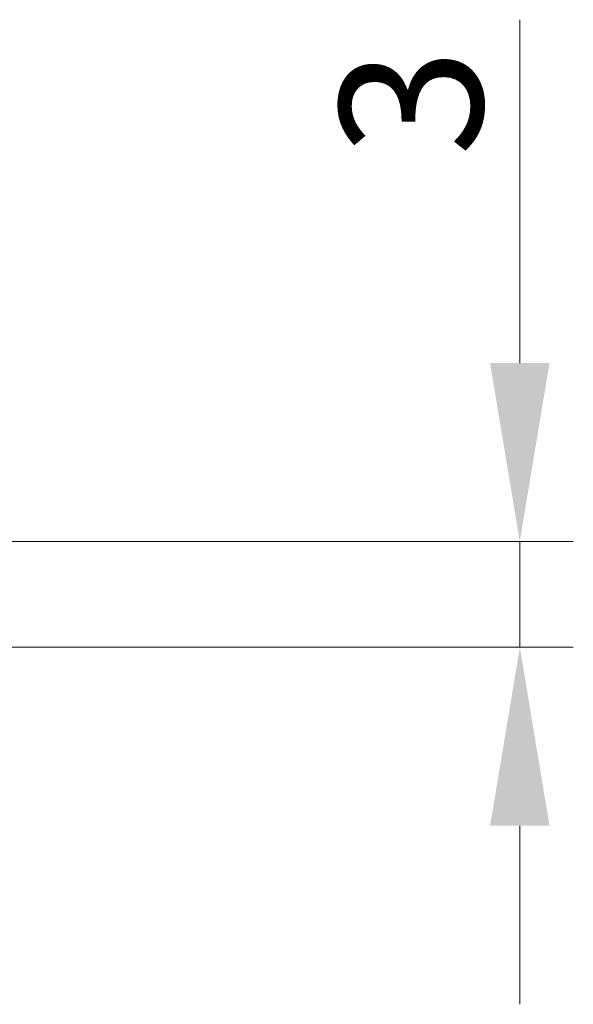
# Model space of a CAD drawing. Units: millimetres. Extents: x 1859 to 2157, y 1274 to 1628.
# Drawn here: x 2015 to 2031, y 1489 to 1516 of the extents above; entities that cross this region are included whole.
import ezdxf

# ---------------------------------------------------------------- set-up
doc = ezdxf.new("R2010")
doc.units = ezdxf.units.MM
doc.layers.add('Dimensions', color=1, linetype='Continuous', lineweight=20)
doc.styles.add('EU_style', font='arial.ttf')
doc.dimstyles.new('Dim_2D', dxfattribs={"dimtxt": 4, "dimasz": 5, "dimexe": 1.5, "dimexo": 1, "dimgap": 1, "dimtad": 1, "dimdec": 1, "dimdsep": 46, "dimtxsty": 'EU_style', "dimcen": 2.5, "dimclrd": 256, "dimclre": 256, "dimclrt": 256, "dimadec": 0, "dimazin": 0, "dimtfac": 1, "dimtdec": 1, "dimtmove": 0, "dimatfit": 3, "dimfxl": 0, "dimtolj": 1, "dimtzin": 0, "dimlwd": -1, "dimlwe": -1, "dimarcsym": 0})

# ---------------------------------------------------------------- blocks, each defined once
blk = doc.blocks.new('*D3')
at = {"layer": 'Defpoints', "color": 0}
for p in [(2009.733, 1501.5), (2029.278, 1501.5), (2008.933, 1498.539)]:
    blk.add_point(p, dxfattribs=at)
at = {"layer": 'Dimensions'}
for p, q in [((2029.278, 1506.5), (2029.278, 1516.119)), ((2010.733, 1501.5), (2030.778, 1501.5)), ((2029.278, 1498.539), (2029.278, 1501.5)), ((2009.933, 1498.539), (2030.778, 1498.539)), ((2029.278, 1493.539), (2029.278, 1488.539))]:
    blk.add_line(p, q, dxfattribs=at)
for points in [[(2028.445, 1506.5), (2030.111, 1506.5), (2029.278, 1501.5)], [(2028.445, 1493.539), (2030.111, 1493.539), (2029.278, 1498.539)]]:
    blk.add_solid(points, dxfattribs=at)
at = {"layer": 'Dimensions', "insert": (2026.234, 1513.809), "char_height": 4, "attachment_point": 5, "rotation": 90, "style": 'EU_style'}
blk.add_mtext('\\A1;3', dxfattribs=at)

msp = doc.modelspace()

# ---------------------------------------------------------------- dimensions: what is measured, and where the dimension line sits
at = {"layer": 'Dimensions'}
dim = msp.add_linear_dim(base=(2029.278, 1501.5), p1=(2008.933, 1498.539), p2=(2009.733, 1501.5), angle=90, dimstyle='Dim_2D', dxfattribs=at)
dim.commit()
dim.dimension.update_dxf_attribs({"geometry": '*D3', "text_midpoint": (2026.234, 1513.809)})

doc.saveas('drawing.dxf')
